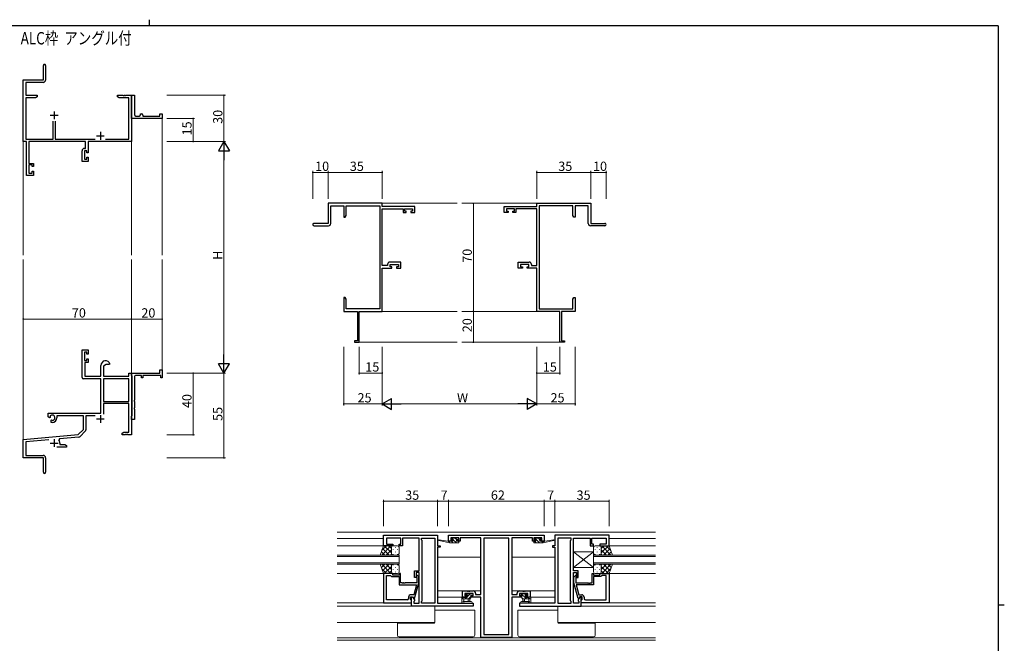
# Model space of a CAD drawing. Extents: x 0 to 1133, y 0 to 806.
# Drawn here: x 470 to 1108, y 402 to 806 of the extents above; entities that cross this region are included whole.
import ezdxf

# ---------------------------------------------------------------- set-up
doc = ezdxf.new("R2010")
doc.units = 0
doc.layers.add('USER1', color=3, linetype='CONTINUOUS')
doc.layers.add('YKK_ZWAK', color=7, linetype='CONTINUOUS')
for name, color, linetype, lineweight in [('YKK_11', 7, 'CONTINUOUS', 30), ('YKK_12', 2, 'CONTINUOUS', 13), ('YKK_13', 4, 'CONTINUOUS', 13), ('YKK_D', 6, 'CONTINUOUS', 13)]:
    doc.layers.add(name, color=color, linetype=linetype, lineweight=lineweight)
doc.styles.get("Standard").update_dxf_attribs({"font": 'ROMANS.SHX', "bigfont": 'EXTFONT.SHX'})

# ---------------------------------------------------------------- blocks, each defined once
blk = doc.blocks.new('A201')
at = {"layer": 'YKK_ZWAK', "color": 8, "linetype": 'Continuous'}
blk.add_line((296.01, 412), (296.01, 410), dxfattribs=at)
at = {"layer": 'YKK_ZWAK', "color": 254, "linetype": 'Continuous'}
for p, q in [((571, 410), (21, 410)), ((571, 410), (571, 35)), ((571, 222.5), (573, 222.5))]:
    blk.add_line(p, q, dxfattribs=at)

msp = doc.modelspace()

# ---------------------------------------------------------------- linework, layer by layer
at = {"layer": 'YKK_11', "color": 0, "linetype": 'ByBlock', "lineweight": -2}
for p, q in [((485.55, 767.04), (485.55, 776.29)), ((487.05, 776.29), (487.05, 766.91)), ((472.55, 727.04), (472.55, 767.04)), ((472.55, 767.04), (485.55, 767.04)), ((485.55, 765.41), (474.18, 765.41)), ((474.18, 765.41), (474.18, 757.04)), ((474.18, 757.04), (481.55, 757.04)), ((480.46, 755.41), (474.18, 755.41)), ((474.18, 755.41), (474.18, 728.67)), ((481.55, 756.04), (480.46, 755.41)), ((481.55, 757.04), (481.55, 756.04)), ((533.55, 756.04), (533.55, 757.04)), ((533.55, 757.04), (537.09, 757.04)), ((534.64, 755.41), (533.55, 756.04)), ((540.92, 755.41), (534.64, 755.41)), ((537.09, 757.04), (537.28, 756.92)), ((537.28, 756.92), (537.83, 756.92)), ((537.83, 756.92), (538.01, 757.04)), ((538.01, 757.04), (538.09, 757.04)), ((538.09, 757.04), (538.28, 756.92)), ((538.28, 756.92), (538.83, 756.92)), ((538.83, 756.92), (539.01, 757.04)), ((539.01, 757.04), (542.55, 757.04)), ((540.92, 728.67), (540.92, 755.41)), ((542.55, 743.54), (542.55, 757.04)), ((542.55, 757.04), (544.55, 757.04)), ((542.55, 757.04), (542.55, 727.04)), ((544.55, 757.04), (544.55, 744.54)), ((491.9, 728.67), (491.9, 740.34)), ((493.2, 740.34), (493.2, 728.67)), ((542.55, 742.04), (542.55, 743.54)), ((562.55, 742.04), (542.55, 742.04)), ((545.55, 743.54), (547.55, 743.54)), ((548.55, 744.54), (548.55, 745.04)), ((548.55, 745.04), (549.05, 745.04)), ((550.05, 744.04), (550.05, 743.54)), ((550.05, 743.54), (561.05, 743.54)), ((561.05, 743.54), (561.05, 745.04)), ((561.05, 745.04), (562.55, 745.04)), ((562.55, 745.04), (562.55, 742.04)), ((474.18, 728.67), (491.9, 728.67)), ((493.2, 728.67), (519.2, 728.67)), ((525.9, 728.67), (540.92, 728.67)), ((474.55, 727.04), (472.55, 727.04)), ((474.55, 705.04), (474.55, 727.04)), ((512.92, 727.04), (476.18, 727.04)), ((476.18, 727.04), (476.18, 712.84)), ((510.65, 714.04), (510.65, 721.14)), ((512.15, 722.64), (512.92, 722.64)), ((513.75, 721.01), (512.28, 721.01)), ((512.28, 721.01), (512.28, 715.54)), ((512.92, 722.64), (512.92, 727.04)), ((513.75, 719.84), (513.75, 721.01)), ((542.55, 727.04), (514.55, 727.04)), ((514.55, 727.04), (514.55, 719.84)), ((512.28, 715.54), (513.75, 715.54)), ((514.55, 719.84), (513.75, 719.84)), ((513.75, 715.54), (513.75, 716.84)), ((513.75, 716.84), (514.55, 716.84)), ((514.55, 716.84), (514.55, 714.04)), ((476.18, 712.84), (479.15, 712.84)), ((478.35, 712.04), (476.18, 712.04)), ((476.18, 712.04), (476.18, 706.54)), ((478.35, 710.94), (478.35, 712.04)), ((479.15, 710.94), (478.35, 710.94)), ((478.35, 706.54), (478.35, 707.94)), ((478.35, 707.94), (479.15, 707.94)), ((479.15, 712.84), (479.15, 710.94)), ((479.15, 707.94), (479.15, 705.04)), ((514.55, 714.04), (510.65, 714.04)), ((479.15, 705.04), (474.55, 705.04)), ((476.18, 706.54), (478.35, 706.54)), ((705.1, 687.03), (670.1, 687.03)), ((670.1, 687.03), (670.1, 674.03)), ((671.73, 674.03), (671.73, 685.4)), ((671.73, 685.4), (680.1, 685.4)), ((680.1, 685.4), (680.1, 678.03)), ((681.73, 679.12), (681.73, 685.4)), ((681.73, 685.4), (703.47, 685.4)), ((703.47, 685.4), (703.47, 618.66)), ((705.1, 685.03), (705.1, 687.03)), ((726.1, 685.03), (705.1, 685.03)), ((705.1, 646.66), (705.1, 683.4)), ((705.1, 683.4), (718.6, 683.4)), ((718.6, 683.4), (718.6, 681.13)), ((719.4, 681.93), (719.4, 683.4)), ((719.4, 683.4), (724.6, 683.4)), ((724.6, 683.4), (724.6, 681.93)), ((726.1, 681.13), (726.1, 685.03)), ((784.1, 681.13), (784.1, 685.03)), ((784.1, 685.03), (805.1, 685.03)), ((790.8, 683.4), (785.6, 683.4)), ((785.6, 683.4), (785.6, 681.93)), ((790.8, 681.93), (790.8, 683.4)), ((805.1, 683.4), (791.6, 683.4)), ((791.6, 683.4), (791.6, 681.13)), ((805.1, 685.03), (805.1, 687.03)), ((805.1, 687.03), (840.1, 687.03)), ((805.1, 646.66), (805.1, 683.4)), ((806.73, 685.4), (806.73, 618.66)), ((828.47, 685.4), (806.73, 685.4)), ((828.47, 679.12), (828.47, 685.4)), ((838.47, 685.4), (830.1, 685.4)), ((830.1, 685.4), (830.1, 678.03)), ((838.47, 674.03), (838.47, 685.4)), ((840.1, 687.03), (840.1, 674.03)), ((680.1, 678.03), (681.1, 678.03)), ((681.1, 678.03), (681.73, 679.12)), ((718.6, 681.13), (720.5, 681.13)), ((720.5, 681.93), (719.4, 681.93)), ((720.5, 681.13), (720.5, 681.93)), ((724.6, 681.93), (723.5, 681.93)), ((723.5, 681.93), (723.5, 681.13)), ((723.5, 681.13), (726.1, 681.13)), ((786.7, 681.13), (784.1, 681.13)), ((785.6, 681.93), (786.7, 681.93)), ((786.7, 681.93), (786.7, 681.13)), ((789.7, 681.13), (789.7, 681.93)), ((789.7, 681.93), (790.8, 681.93)), ((791.6, 681.13), (789.7, 681.13)), ((829.1, 678.03), (828.47, 679.12)), ((830.1, 678.03), (829.1, 678.03)), ((670.1, 674.03), (660.85, 674.03)), ((660.85, 672.53), (670.23, 672.53)), ((849.35, 672.53), (839.97, 672.53)), ((840.1, 674.03), (849.35, 674.03)), ((708.5, 646.66), (705.1, 646.66)), ((705.1, 617.03), (705.1, 645.03)), ((705.1, 645.03), (711.3, 645.03)), ((708.5, 647.43), (708.5, 646.66)), ((717.1, 648.93), (710, 648.93)), ((710.13, 645.83), (710.13, 647.3)), ((710.13, 647.3), (715.6, 647.3)), ((711.3, 645.83), (710.13, 645.83)), ((711.3, 645.03), (711.3, 645.83)), ((715.6, 645.83), (714.3, 645.83)), ((714.3, 645.83), (714.3, 645.03)), ((714.3, 645.03), (717.1, 645.03)), ((715.6, 647.3), (715.6, 645.83)), ((717.1, 645.03), (717.1, 648.93)), ((793.1, 645.03), (793.1, 648.93)), ((793.1, 648.93), (800.2, 648.93)), ((795.9, 645.03), (793.1, 645.03)), ((800.07, 647.3), (794.6, 647.3)), ((794.6, 647.3), (794.6, 645.83)), ((794.6, 645.83), (795.9, 645.83)), ((795.9, 645.83), (795.9, 645.03)), ((798.9, 645.03), (798.9, 645.83)), ((798.9, 645.83), (800.07, 645.83)), ((805.1, 645.03), (798.9, 645.03)), ((800.07, 645.83), (800.07, 647.3)), ((801.7, 647.43), (801.7, 646.66)), ((801.7, 646.66), (805.1, 646.66)), ((805.1, 617.03), (805.1, 645.03)), ((681.1, 626.03), (680.1, 626.03)), ((680.1, 626.03), (680.1, 622.49)), ((681.73, 624.94), (681.1, 626.03)), ((828.47, 624.94), (829.1, 626.03)), ((829.1, 626.03), (830.1, 626.03)), ((830.1, 626.03), (830.1, 622.49)), ((680.1, 622.49), (680.22, 622.31)), ((680.22, 621.76), (680.1, 621.57)), ((680.1, 621.57), (680.1, 621.49)), ((680.1, 621.49), (680.22, 621.31)), ((680.22, 620.76), (680.1, 620.57)), ((680.1, 620.57), (680.1, 617.03)), ((680.22, 622.31), (680.22, 621.76)), ((680.22, 621.31), (680.22, 620.76)), ((681.73, 618.66), (681.73, 624.94)), ((703.47, 618.66), (681.73, 618.66)), ((806.73, 618.66), (828.47, 618.66)), ((828.47, 618.66), (828.47, 624.94)), ((830.1, 622.49), (829.98, 622.31)), ((829.98, 622.31), (829.98, 621.76)), ((829.98, 621.76), (830.1, 621.57)), ((830.1, 621.49), (829.98, 621.31)), ((829.98, 621.31), (829.98, 620.76)), ((829.98, 620.76), (830.1, 620.57)), ((830.1, 621.57), (830.1, 621.49)), ((830.1, 620.57), (830.1, 617.03)), ((680.1, 617.03), (689.1, 617.03)), ((689.1, 617.03), (689.1, 597.93)), ((690.1, 597.03), (690.1, 617.03)), ((690.1, 617.03), (705.1, 617.03)), ((820.1, 617.03), (805.1, 617.03)), ((820.1, 597.03), (820.1, 617.03)), ((830.1, 617.03), (821.1, 617.03)), ((821.1, 617.03), (821.1, 597.93)), ((689.1, 597.93), (687.1, 597.93)), ((687.1, 597.93), (687.1, 597.03)), ((687.1, 597.03), (690.1, 597.03)), ((823.1, 597.03), (820.1, 597.03)), ((821.1, 597.93), (823.1, 597.93)), ((823.1, 597.93), (823.1, 597.03)), ((510.65, 574.24), (510.65, 592.04)), ((510.65, 592.04), (514.55, 592.04)), ((513.75, 590.54), (512.28, 590.54)), ((512.28, 590.54), (512.28, 585.14)), ((513.75, 589.24), (513.75, 590.54)), ((514.55, 589.24), (513.75, 589.24)), ((514.55, 592.04), (514.55, 589.24)), ((512.28, 585.14), (513.75, 585.14)), ((514.55, 583.94), (512.45, 583.94)), ((512.45, 583.94), (512.45, 575.04)), ((513.75, 585.14), (513.75, 586.24)), ((513.75, 586.24), (514.55, 586.24)), ((514.55, 586.24), (514.55, 583.94)), ((522.85, 575.04), (522.85, 582.04)), ((526.15, 582.54), (524.48, 581.57)), ((524.48, 581.57), (524.48, 575.04)), ((528.43, 582.54), (526.15, 582.54)), ((528.72, 582.93), (528.43, 582.54)), ((512.45, 575.04), (522.85, 575.04)), ((524.48, 575.04), (540.92, 575.04)), ((540.92, 575.04), (540.92, 577.04)), ((540.92, 577.04), (542.55, 577.04)), ((542.55, 575.74), (542.55, 577.04)), ((542.55, 577.04), (561.05, 577.04)), ((542.55, 577.04), (542.55, 537.04)), ((542.75, 575.54), (542.55, 575.74)), ((543.05, 575.24), (542.75, 575.54)), ((543.05, 549.34), (543.05, 575.24)), ((544.55, 574.54), (544.55, 559.49)), ((549.05, 575.54), (545.55, 575.54)), ((549.05, 574.04), (549.05, 575.54)), ((550.05, 574.04), (549.05, 574.04)), ((561.55, 575.54), (550.05, 575.54)), ((550.05, 575.54), (550.05, 574.04)), ((561.05, 577.04), (561.05, 579.04)), ((561.05, 579.04), (562.55, 579.04)), ((561.55, 574.04), (561.55, 575.54)), ((562.55, 574.04), (561.55, 574.04)), ((562.55, 579.04), (562.55, 574.04)), ((522.85, 573.24), (511.65, 573.24)), ((522.85, 551.04), (522.85, 573.24)), ((540.92, 573.41), (524.48, 573.41)), ((524.48, 573.41), (524.48, 558.54)), ((540.92, 573.41), (524.48, 573.41)), ((540.92, 558.54), (540.92, 573.41)), ((524.48, 558.54), (540.92, 558.54)), ((540.92, 557.34), (524.48, 557.34)), ((524.48, 557.34), (524.48, 550.46)), ((540.92, 538.67), (540.92, 557.34)), ((544.55, 559.49), (544.43, 559.31)), ((544.43, 559.31), (544.43, 558.76)), ((544.43, 558.76), (544.55, 558.58)), ((544.55, 558.58), (544.55, 554.49)), ((488.75, 548.67), (488.75, 551.04)), ((488.75, 551.04), (522.85, 551.04)), ((489.65, 548.15), (488.75, 548.67)), ((489.99, 549.32), (490.03, 548.86)), ((490.03, 548.86), (490, 548.35)), ((511.55, 549.41), (494.25, 549.41)), ((494.25, 549.41), (494.25, 548.04)), ((511.55, 540.54), (511.55, 549.41)), ((519.09, 549.41), (513.18, 549.41)), ((513.18, 549.41), (513.18, 540.28)), ((542.55, 548.84), (542.75, 549.04)), ((542.55, 547.04), (542.55, 548.84)), ((542.75, 549.04), (543.05, 549.34)), ((544.55, 554.49), (544.43, 554.31)), ((544.43, 554.31), (544.43, 553.76)), ((544.43, 553.76), (544.55, 553.58)), ((544.55, 553.58), (544.55, 547.04)), ((490, 548.35), (489.65, 548.15)), ((490.55, 546.59), (490.9, 546.79)), ((490.55, 545.04), (490.55, 546.59)), ((491.25, 545.04), (490.55, 545.04)), ((490.9, 546.79), (491.35, 546.56)), ((491.35, 546.56), (491.73, 546.3)), ((544.55, 547.04), (542.55, 547.04)), ((472.55, 534.04), (508.17, 537.15)), ((508.17, 537.15), (511.55, 540.54)), ((512.89, 539.57), (509.16, 535.84)), ((536.55, 538.04), (537.64, 538.67)), ((536.55, 537.04), (536.55, 538.04)), ((538.59, 537.04), (536.55, 537.04)), ((537.64, 538.67), (540.92, 538.67)), ((538.78, 537.16), (538.59, 537.04)), ((539.33, 537.16), (538.78, 537.16)), ((539.51, 537.04), (539.33, 537.16)), ((539.59, 537.04), (539.51, 537.04)), ((539.78, 537.16), (539.59, 537.04)), ((540.33, 537.16), (539.78, 537.16)), ((540.51, 537.04), (540.33, 537.16)), ((542.55, 537.04), (540.51, 537.04)), ((472.55, 522.04), (472.55, 534.04)), ((489.18, 533.85), (474.18, 532.54)), ((474.18, 532.54), (474.18, 523.67)), ((496.07, 534.46), (495.69, 533.69)), ((508.54, 535.55), (496.07, 534.46)), ((496.25, 531.74), (496.25, 530.67)), ((496.25, 530.67), (499.46, 530.67)), ((499.46, 530.67), (500.55, 530.04)), ((500.55, 530.04), (500.55, 529.04)), ((474.18, 523.67), (485.45, 523.67)), ((500.55, 529.04), (494.2, 529.04)), ((485.55, 522.04), (472.55, 522.04)), ((485.55, 517.49), (485.55, 522.04)), ((485.67, 517.31), (485.55, 517.49)), ((485.55, 516.58), (485.67, 516.76)), ((485.67, 516.76), (485.67, 517.31)), ((487.05, 522.07), (487.05, 512.79)), ((485.55, 512.79), (485.55, 516.58))]:
    msp.add_line(p, q, dxfattribs=at)
at = {"layer": 'YKK_11', "color": 2}
for p, q in [((492.55, 746.54), (492.55, 741.54)), ((490.05, 744.04), (495.05, 744.04)), ((520.05, 730.74), (525.05, 730.74)), ((522.55, 733.24), (522.55, 728.24)), ((522.55, 549.84), (522.55, 544.84)), ((520.05, 547.34), (525.05, 547.34)), ((490.05, 531.74), (495.05, 531.74)), ((492.55, 534.24), (492.55, 529.24))]:
    msp.add_line(p, q, dxfattribs=at)
at = {"layer": 'YKK_11', "color": 0, "linetype": 'ByBlock', "lineweight": -2, "ltscale": 0.5}
for p, q in [((705.96, 465.17), (705.96, 471.97)), ((705.96, 471.97), (740.96, 471.97)), ((740.96, 471.97), (740.96, 465.17)), ((747.96, 471.97), (809.96, 471.97)), ((747.96, 468.07), (747.96, 471.97)), ((809.96, 471.97), (809.96, 468.07)), ((851.96, 471.97), (816.96, 471.97)), ((816.96, 471.97), (816.96, 465.17)), ((851.96, 465.17), (851.96, 471.97)), ((717.16, 470.04), (707.89, 470.04)), ((707.89, 470.04), (707.89, 466.17)), ((707.89, 466.17), (711.96, 466.17)), ((711.96, 466.17), (711.96, 465.17)), ((715.96, 465.17), (715.96, 466.17)), ((715.96, 466.17), (717.16, 466.17)), ((717.16, 466.17), (717.16, 470.04)), ((723.01, 470.04), (718.16, 470.04)), ((718.16, 470.04), (718.16, 465.17)), ((723.19, 470.16), (723.01, 470.04)), ((723.74, 470.16), (723.19, 470.16)), ((723.92, 470.04), (723.74, 470.16)), ((724.01, 470.04), (723.92, 470.04)), ((724.19, 470.16), (724.01, 470.04)), ((724.74, 470.16), (724.19, 470.16)), ((724.92, 470.04), (724.74, 470.16)), ((728.96, 470.04), (724.92, 470.04)), ((728.96, 448.87), (728.96, 470.04)), ((730.46, 468.97), (730.46, 470.04)), ((730.46, 470.04), (739.03, 470.04)), ((730.89, 468.54), (730.46, 468.97)), ((730.89, 429.4), (730.89, 468.54)), ((739.03, 470.04), (739.03, 427.9)), ((739.03, 470.04), (739.03, 427.9)), ((750.56, 468.07), (747.96, 468.07)), ((754.66, 470.34), (749.46, 470.34)), ((749.46, 470.34), (749.46, 468.87)), ((749.46, 468.87), (750.56, 468.87)), ((750.56, 468.87), (750.56, 468.07)), ((753.56, 468.07), (753.56, 468.87)), ((753.56, 468.87), (754.66, 468.87)), ((755.46, 468.07), (753.56, 468.07)), ((754.66, 468.87), (754.66, 470.34)), ((768.96, 470.34), (755.46, 470.34)), ((755.46, 470.34), (755.46, 468.07)), ((768.96, 433.6), (768.96, 470.34)), ((770.89, 470.04), (770.89, 407.6)), ((787.03, 470.04), (770.89, 470.04)), ((770.89, 470.04), (770.89, 407.6)), ((787.03, 407.6), (787.03, 470.04)), ((802.46, 470.34), (788.96, 470.34)), ((788.96, 470.34), (788.96, 433.6)), ((802.46, 468.07), (802.46, 470.34)), ((804.36, 468.07), (802.46, 468.07)), ((808.46, 470.34), (803.26, 470.34)), ((803.26, 470.34), (803.26, 468.87)), ((803.26, 468.87), (804.36, 468.87)), ((804.36, 468.87), (804.36, 468.07)), ((807.36, 468.07), (807.36, 468.87)), ((807.36, 468.87), (808.46, 468.87)), ((809.96, 468.07), (807.36, 468.07)), ((808.46, 468.87), (808.46, 470.34)), ((818.89, 470.04), (818.89, 427.9)), ((827.46, 470.04), (818.89, 470.04)), ((818.89, 470.04), (818.89, 427.9)), ((827.03, 468.54), (827.46, 468.97)), ((827.03, 429.4), (827.03, 468.54)), ((827.46, 468.97), (827.46, 470.04)), ((828.96, 448.87), (828.96, 470.04)), ((828.96, 470.04), (833.01, 470.04)), ((833.01, 470.04), (833.19, 470.16)), ((833.19, 470.16), (833.74, 470.16)), ((833.74, 470.16), (833.92, 470.04)), ((833.92, 470.04), (834.01, 470.04)), ((834.01, 470.04), (834.19, 470.16)), ((834.19, 470.16), (834.74, 470.16)), ((834.74, 470.16), (834.92, 470.04)), ((834.92, 470.04), (839.76, 470.04)), ((839.76, 470.04), (839.76, 465.17)), ((840.76, 466.17), (840.76, 470.04)), ((840.76, 470.04), (850.03, 470.04)), ((841.96, 466.17), (840.76, 466.17)), ((841.96, 465.17), (841.96, 466.17)), ((850.03, 466.17), (845.96, 466.17)), ((845.96, 466.17), (845.96, 465.17)), ((850.03, 470.04), (850.03, 466.17)), ((711.96, 465.17), (705.96, 465.17)), ((718.16, 465.17), (715.96, 465.17)), ((740.96, 465.17), (742.66, 465.17)), ((742.66, 464.17), (740.96, 464.17)), ((740.96, 464.17), (740.96, 427.9)), ((742.66, 465.17), (742.66, 464.17)), ((816.96, 465.17), (815.26, 465.17)), ((815.26, 465.17), (815.26, 464.17)), ((815.26, 464.17), (816.96, 464.17)), ((816.96, 464.17), (816.96, 427.9)), ((839.76, 465.17), (841.96, 465.17)), ((845.96, 465.17), (851.96, 465.17)), ((705.96, 447.17), (705.96, 428.17)), ((711.96, 447.17), (705.96, 447.17)), ((711.96, 446.17), (711.96, 447.17)), ((716.96, 447.17), (715.96, 447.17)), ((715.96, 447.17), (715.96, 446.17)), ((716.96, 441.07), (716.96, 447.17)), ((725.96, 444.67), (725.96, 448.87)), ((725.96, 448.87), (728.96, 448.87)), ((728.96, 447.87), (726.96, 447.87)), ((726.96, 447.87), (726.96, 444.67)), ((728.96, 427.9), (728.96, 447.87)), ((831.96, 448.87), (828.96, 448.87)), ((828.96, 427.9), (828.96, 447.87)), ((828.96, 447.87), (830.96, 447.87)), ((830.96, 447.87), (830.96, 444.67)), ((831.96, 444.67), (831.96, 448.87)), ((840.96, 441.07), (840.96, 447.17)), ((840.96, 447.17), (841.96, 447.17)), ((841.96, 447.17), (841.96, 446.17)), ((845.96, 446.17), (845.96, 447.17)), ((845.96, 447.17), (851.96, 447.17)), ((851.96, 447.17), (851.96, 428.17)), ((707.89, 430.1), (707.89, 445.87)), ((707.89, 445.87), (710.46, 445.87)), ((707.89, 430.1), (707.89, 445.87)), ((710.46, 445.87), (710.66, 445.67)), ((710.66, 445.67), (711.16, 445.17)), ((711.16, 445.17), (715.96, 445.17)), ((715.96, 446.17), (711.96, 446.17)), ((715.96, 445.17), (715.96, 439.77)), ((718.01, 441.07), (716.96, 441.07)), ((718.19, 440.95), (718.01, 441.07)), ((718.74, 440.95), (718.19, 440.95)), ((718.92, 441.07), (718.74, 440.95)), ((719.01, 441.07), (718.92, 441.07)), ((719.19, 440.95), (719.01, 441.07)), ((719.74, 440.95), (719.19, 440.95)), ((719.92, 441.07), (719.74, 440.95)), ((727.56, 441.07), (719.92, 441.07)), ((726.96, 444.67), (725.96, 444.67)), ((726.06, 430.97), (728.76, 441.07)), ((727.14, 444.94), (727.56, 444.52)), ((727.56, 444.52), (727.56, 441.07)), ((728.76, 445.02), (727.99, 445.79)), ((728.76, 441.07), (728.76, 445.02)), ((829.16, 445.02), (829.94, 445.79)), ((829.16, 441.07), (829.16, 445.02)), ((831.87, 430.97), (829.16, 441.07)), ((830.79, 444.94), (830.36, 444.52)), ((830.36, 444.52), (830.36, 441.07)), ((830.36, 441.07), (838.01, 441.07)), ((830.96, 444.67), (831.96, 444.67)), ((838.01, 441.07), (838.19, 440.95)), ((838.19, 440.95), (838.74, 440.95)), ((838.74, 440.95), (838.92, 441.07)), ((838.92, 441.07), (839.01, 441.07)), ((839.01, 441.07), (839.19, 440.95)), ((839.19, 440.95), (839.74, 440.95)), ((839.74, 440.95), (839.92, 441.07)), ((839.92, 441.07), (840.96, 441.07)), ((841.96, 446.17), (845.96, 446.17)), ((846.76, 445.17), (841.96, 445.17)), ((841.96, 445.17), (841.96, 439.77)), ((847.26, 445.67), (846.76, 445.17)), ((847.46, 445.87), (847.26, 445.67)), ((850.03, 445.87), (847.46, 445.87)), ((850.03, 430.1), (850.03, 445.87)), ((850.03, 430.1), (850.03, 445.87)), ((715.96, 439.77), (727.17, 439.77)), ((727.17, 439.77), (725.48, 433.47)), ((756.96, 431.97), (756.96, 435.87)), ((756.96, 435.87), (760.01, 435.87)), ((763.93, 434.24), (758.46, 434.24)), ((758.46, 434.24), (758.46, 432.77)), ((760.01, 435.87), (760.19, 435.75)), ((760.19, 435.75), (760.74, 435.75)), ((760.74, 435.75), (760.92, 435.87)), ((760.92, 435.87), (761.01, 435.87)), ((761.01, 435.87), (761.19, 435.75)), ((761.19, 435.75), (761.74, 435.75)), ((761.74, 435.75), (761.92, 435.87)), ((761.92, 435.87), (764.06, 435.87)), ((763.93, 432.77), (763.93, 434.24)), ((765.56, 434.37), (765.56, 433.6)), ((792.36, 433.6), (792.36, 434.37)), ((793.86, 435.87), (796.01, 435.87)), ((799.46, 434.24), (793.99, 434.24)), ((793.99, 434.24), (793.99, 432.77)), ((796.01, 435.87), (796.19, 435.75)), ((796.19, 435.75), (796.74, 435.75)), ((796.74, 435.75), (796.92, 435.87)), ((796.92, 435.87), (797.01, 435.87)), ((797.01, 435.87), (797.19, 435.75)), ((797.19, 435.75), (797.74, 435.75)), ((797.74, 435.75), (797.92, 435.87)), ((797.92, 435.87), (800.96, 435.87)), ((799.46, 432.77), (799.46, 434.24)), ((800.96, 435.87), (800.96, 431.97)), ((841.96, 439.77), (830.76, 439.77)), ((830.76, 439.77), (832.44, 433.47)), ((705.96, 428.17), (723.96, 428.17)), ((721.16, 430.1), (707.89, 430.1)), ((722.16, 431.97), (722.16, 431.1)), ((723.46, 430.37), (723.46, 432.17)), ((723.46, 432.17), (724.76, 432.17)), ((723.66, 430.17), (723.46, 430.37)), ((725.48, 433.47), (723.66, 433.47)), ((723.96, 429.87), (723.66, 430.17)), ((723.96, 425.97), (723.96, 432.17)), ((723.96, 432.17), (724.76, 432.17)), ((723.96, 428.17), (723.96, 429.87)), ((724.76, 432.17), (725.89, 430.21)), ((724.76, 432.17), (725.46, 430.97)), ((725.46, 430.97), (726.06, 430.97)), ((725.89, 429.4), (725.46, 428.97)), ((725.46, 428.97), (725.46, 427.9)), ((725.46, 427.9), (728.96, 427.9)), ((725.89, 430.21), (725.89, 429.4)), ((730.46, 428.97), (730.89, 429.4)), ((730.46, 427.9), (730.46, 428.97)), ((739.03, 427.9), (730.46, 427.9)), ((740.96, 427.9), (763.96, 427.9)), ((759.76, 431.97), (756.96, 431.97)), ((758.46, 432.77), (759.76, 432.77)), ((759.76, 432.77), (759.76, 431.97)), ((762.76, 431.97), (762.76, 432.77)), ((762.76, 432.77), (763.93, 432.77)), ((768.96, 431.97), (762.76, 431.97)), ((763.96, 427.9), (763.96, 425.97)), ((765.56, 433.6), (768.96, 433.6)), ((768.96, 405.67), (768.96, 431.97)), ((788.96, 433.6), (792.36, 433.6)), ((795.16, 431.97), (788.96, 431.97)), ((788.96, 431.97), (788.96, 405.67)), ((816.96, 427.9), (793.96, 427.9)), ((793.96, 427.9), (793.96, 425.97)), ((793.99, 432.77), (795.16, 432.77)), ((795.16, 432.77), (795.16, 431.97)), ((798.16, 431.97), (798.16, 432.77)), ((798.16, 432.77), (799.46, 432.77)), ((800.96, 431.97), (798.16, 431.97)), ((818.89, 427.9), (827.46, 427.9)), ((827.46, 428.97), (827.03, 429.4)), ((827.46, 427.9), (827.46, 428.97)), ((832.46, 427.9), (828.96, 427.9)), ((832.47, 430.97), (831.87, 430.97)), ((833.16, 432.17), (832.03, 430.21)), ((832.03, 430.21), (832.03, 429.4)), ((832.03, 429.4), (832.46, 428.97)), ((832.44, 433.47), (834.26, 433.47)), ((832.46, 428.97), (832.46, 427.9)), ((833.16, 432.17), (832.47, 430.97)), ((834.46, 432.17), (833.16, 432.17)), ((833.96, 432.17), (833.16, 432.17)), ((833.96, 425.97), (833.96, 432.17)), ((833.96, 429.87), (834.26, 430.17)), ((833.96, 428.17), (833.96, 429.87)), ((851.96, 428.17), (833.96, 428.17)), ((834.26, 430.17), (834.46, 430.37)), ((834.46, 430.37), (834.46, 432.17)), ((835.76, 431.97), (835.76, 431.1)), ((836.76, 430.1), (850.03, 430.1)), ((763.96, 425.97), (723.96, 425.97)), ((793.96, 425.97), (833.96, 425.97)), ((788.96, 405.67), (768.96, 405.67)), ((770.89, 407.6), (787.03, 407.6))]:
    msp.add_line(p, q, dxfattribs=at)
at = {"layer": 'YKK_11', "color": 0, "linetype": 'ByBlock', "lineweight": -2}
for centre, radius, start, end in [((486.3, 776.29), 0.75, 359.99999, 180.00001), ((485.55, 766.91), 1.5, 270.00001, 359.99999), ((545.55, 744.54), 1, 180.0001, 270.00008), ((547.55, 744.54), 1, 270.0001, 0.00008), ((549.05, 744.04), 1, 0.0001, 90.00008), ((512.15, 721.14), 1.5, 90.00001, 179.99999), ((660.85, 673.28), 0.75, 89.99999, 270.00001), ((670.23, 674.03), 1.5, 270.00001, 359.99999), ((839.97, 674.03), 1.5, 180.00001, 269.99999), ((849.35, 673.28), 0.75, 269.99999, 90.00001), ((710, 647.43), 1.5, 90.00001, 179.99999), ((800.2, 647.43), 1.5, 0.00001, 89.99999), ((525.85, 582.04), 3, 17.23529, 180), ((511.65, 574.24), 1, 180.00001, 269.99999), ((545.55, 574.54), 1, 89.99998, 180.00002), ((491.25, 548.04), 1.8, 285.36688, 134.63312), ((491.25, 548.04), 3, 270.00001, 359.99999), ((508.45, 536.54), 1, 275, 315.00002), ((512.18, 540.28), 1, 315, 359.99999), ((492.55, 531.74), 3.7, 0, 31.96331), ((485.45, 522.07), 1.6, 0.00001, 89.99999), ((486.3, 512.79), 0.75, 179.99999, 0.00001)]:
    msp.add_arc(centre, radius, start, end, dxfattribs=at)
at = {"layer": 'YKK_11', "color": 0, "linetype": 'ByBlock', "lineweight": -2, "ltscale": 0.5}
for centre, radius, start, end in [((727.56, 445.37), 0.6, 44.99999, 225.00001), ((830.36, 445.37), 0.6, 314.99999, 135.00001), ((764.06, 434.37), 1.5, 0.00001, 89.99999), ((793.86, 434.37), 1.5, 90.00001, 179.99999), ((721.16, 431.1), 1, 270.00001, 359.99999), ((723.66, 431.97), 1.5, 90.00001, 179.99999), ((834.26, 431.97), 1.5, 0.00001, 89.99999), ((836.76, 431.1), 1, 180.00001, 269.99999)]:
    msp.add_arc(centre, radius, start, end, dxfattribs=at)
at = {"layer": 'YKK_12'}
for p, q in [((562.55, 742.34), (562.55, 653.54)), ((472.55, 727.04), (472.55, 653.54)), ((542.55, 727.04), (542.55, 653.54)), ((705.1, 687.03), (753.6, 687.03)), ((756.6, 687.03), (805.1, 687.03)), ((472.55, 650.54), (472.55, 534.04)), ((542.55, 650.54), (542.55, 577.04)), ((562.55, 650.54), (562.55, 577.04)), ((705.1, 617.03), (753.6, 617.03)), ((756.6, 617.03), (805.1, 617.03)), ((690.1, 597.03), (753.6, 597.03)), ((756.6, 597.03), (820.1, 597.03)), ((675.96, 473.97), (881.96, 473.97)), ((705.96, 469.77), (675.96, 469.77)), ((851.96, 469.77), (881.96, 469.77)), ((861.96, 469.77), (851.96, 469.77)), ((675.96, 465.17), (706.46, 465.17)), ((881.96, 465.17), (851.46, 465.17)), ((851.46, 465.17), (861.96, 465.17)), ((768.96, 457.77), (740.96, 457.77)), ((788.96, 457.77), (816.96, 457.77)), ((706.26, 447.17), (675.96, 447.17)), ((851.66, 447.17), (881.96, 447.17)), ((861.96, 447.17), (851.66, 447.17)), ((740.96, 435.87), (768.96, 435.87)), ((816.96, 435.87), (788.96, 435.87)), ((723.66, 428.17), (675.96, 428.17)), ((757.26, 431.97), (740.96, 431.97)), ((800.66, 431.97), (816.96, 431.97)), ((834.26, 428.17), (881.96, 428.17)), ((861.96, 428.17), (834.26, 428.17)), ((724.48, 425.97), (675.96, 425.97)), ((739.03, 425.97), (739.03, 415.37)), ((818.89, 425.97), (818.89, 415.37)), ((818.89, 425.97), (818.89, 415.37)), ((833.45, 425.97), (881.96, 425.97)), ((861.96, 425.97), (833.53, 425.97)), ((739.03, 415.37), (675.96, 415.37)), ((818.89, 415.37), (881.96, 415.37)), ((861.96, 415.37), (818.89, 415.37)), ((881.96, 405.6), (675.96, 405.6)), ((675.96, 403.97), (881.96, 403.97))]:
    msp.add_line(p, q, dxfattribs=at)
at = {"layer": 'YKK_12', "ltscale": 1.5}
for p, q in [((715.96, 459.17), (675.96, 459.17)), ((675.96, 458.17), (715.96, 458.17)), ((715.96, 454.17), (675.96, 454.17)), ((675.96, 453.17), (715.96, 453.17)), ((715.96, 453.17), (715.96, 459.17)), ((841.96, 453.17), (841.96, 459.17)), ((841.96, 459.17), (881.96, 459.17)), ((881.96, 458.17), (841.96, 458.17)), ((841.96, 454.17), (881.96, 454.17)), ((881.96, 453.17), (841.96, 453.17))]:
    msp.add_line(p, q, dxfattribs=at)
at = {"layer": 'YKK_13'}
for p, q in [((748.67, 467.07), (741.91, 468.47)), ((747.55, 468.24), (742.01, 469.06)), ((748.67, 468.07), (748.58, 468.08)), ((750.86, 468.07), (748.67, 468.07)), ((748.67, 467.07), (748.67, 468.07)), ((754.36, 467.07), (748.67, 467.07)), ((750.35, 470.18), (749.85, 469.68)), ((750.86, 467.07), (749.86, 468.07)), ((750.06, 469.17), (750.4, 469.17)), ((750.77, 469.4), (750.17, 470)), ((751.16, 470.27), (750.56, 470.27)), ((750.86, 468.71), (750.86, 468.07)), ((753.1, 467.07), (751.1, 469.07)), ((753.36, 470.07), (751.36, 470.07)), ((753.26, 469.15), (752.35, 470.07)), ((753.26, 468.07), (753.26, 469.17)), ((753.26, 469.17), (754.06, 469.17)), ((754.36, 468.07), (753.26, 468.07)), ((754.06, 470.27), (753.56, 470.27)), ((754.66, 467.75), (754.35, 468.07)), ((754.36, 469.47), (754.36, 469.97)), ((754.66, 467.37), (754.66, 467.77)), ((803.26, 467.37), (803.26, 467.77)), ((803.56, 469.47), (803.56, 469.97)), ((803.56, 468.07), (804.66, 468.07)), ((803.56, 467.07), (809.26, 467.07)), ((804.74, 467.07), (803.74, 468.07)), ((806.98, 467.07), (803.79, 470.26)), ((803.86, 470.27), (804.36, 470.27)), ((804.66, 469.17), (803.86, 469.17)), ((804.56, 470.07), (806.56, 470.07)), ((804.66, 468.07), (804.66, 469.17)), ((806.92, 469.37), (806.23, 470.07)), ((806.76, 470.27), (807.36, 470.27)), ((807.06, 468.71), (807.06, 468.07)), ((807.06, 468.07), (809.26, 468.07)), ((807.86, 469.17), (807.53, 469.17)), ((807.58, 470.18), (808.08, 469.68)), ((809.23, 467.07), (808.23, 468.07)), ((809.26, 467.07), (816.02, 468.47)), ((809.26, 468.07), (809.35, 468.08)), ((809.26, 467.07), (809.26, 468.07)), ((810.38, 468.24), (815.92, 469.06)), ((841.96, 451.17), (828.96, 461.17)), ((841.96, 461.17), (828.96, 451.17)), ((828.96, 461.17), (828.96, 451.17)), ((841.96, 461.17), (828.96, 461.17)), ((841.96, 461.17), (841.96, 451.17)), ((828.96, 451.17), (841.96, 451.17)), ((760.01, 434.24), (759.03, 433.25)), ((759.55, 434.15), (759.05, 433.65)), ((760.36, 434.24), (759.76, 434.24)), ((762.05, 434.04), (760.06, 432.05)), ((762.66, 434.04), (760.56, 434.04)), ((763.36, 434.24), (762.86, 434.24)), ((763.66, 433.44), (763.66, 433.94)), ((794.26, 433.44), (794.26, 433.94)), ((794.56, 434.24), (795.06, 434.24)), ((798.41, 430.74), (794.91, 434.24)), ((795.26, 434.04), (797.36, 434.04)), ((798.25, 433.15), (797.36, 434.04)), ((797.56, 434.24), (798.16, 434.24)), ((798.38, 434.15), (798.88, 433.65)), ((757.67, 431.9), (756.66, 430.89)), ((756.66, 431.64), (756.66, 428.67)), ((756.66, 430.74), (761.96, 430.74)), ((757.28, 427.93), (756.85, 428.29)), ((757.56, 431.94), (756.96, 431.94)), ((757.47, 427.87), (762.65, 427.87)), ((760.06, 431.74), (757.76, 431.74)), ((757.86, 429.56), (757.86, 430.74)), ((758.4, 429.07), (762.65, 429.07)), ((759.75, 431.74), (758.75, 430.74)), ((759.26, 433.14), (759.6, 433.14)), ((760.06, 432.68), (760.06, 431.74)), ((760.66, 430.74), (760.77, 429.59)), ((762.46, 432.2), (761, 430.74)), ((761.86, 430.74), (761.76, 429.59)), ((762.46, 431.24), (762.46, 433.14)), ((762.46, 433.14), (763.36, 433.14)), ((763.66, 433.4), (763.4, 433.14)), ((795.46, 433.14), (794.56, 433.14)), ((799.53, 429.07), (795.28, 429.07)), ((800.46, 427.87), (795.28, 427.87)), ((795.46, 431.24), (795.46, 433.14)), ((796.17, 430.74), (795.46, 431.44)), ((801.26, 430.74), (795.96, 430.74)), ((796.06, 430.74), (796.17, 429.59)), ((797.26, 430.74), (797.16, 429.59)), ((797.86, 432.68), (797.86, 431.74)), ((797.86, 431.74), (800.16, 431.74)), ((798.66, 433.14), (798.33, 433.14)), ((800.66, 430.74), (799.66, 431.74)), ((800.06, 429.56), (800.06, 430.74)), ((800.36, 431.94), (800.96, 431.94)), ((800.65, 427.93), (801.08, 428.29)), ((801.26, 431.64), (801.26, 428.67))]:
    msp.add_line(p, q, dxfattribs=at)
at = {"layer": 'YKK_13', "ltscale": 1.5}
for p, q in [((703.82, 459.17), (705.96, 465.17)), ((706.69, 459.17), (704.58, 461.28)), ((710.7, 465.17), (704.7, 459.17)), ((707.87, 465.17), (704.91, 462.21)), ((709.52, 459.17), (705.32, 463.36)), ((705.96, 465.17), (711.96, 465.17)), ((710.96, 460.55), (706.34, 465.17)), ((710.96, 462.61), (707.52, 459.17)), ((710.96, 463.37), (709.17, 465.17)), ((711.02, 459.83), (710.35, 459.17)), ((710.96, 464.17), (710.96, 460.57)), ((710.96, 463.77), (710.96, 460.17)), ((714.96, 465.17), (711.96, 465.17)), ((712.19, 462.83), (712.19, 462.63)), ((712.19, 459.8), (712.19, 459.6)), ((713.6, 464.25), (713.6, 464.05)), ((713.6, 461.22), (713.6, 461.02)), ((715.02, 462.83), (715.02, 462.63)), ((715.02, 459.8), (715.02, 459.6)), ((715.96, 460.17), (715.96, 464.17)), ((841.96, 460.17), (841.96, 464.17)), ((842.91, 462.83), (842.91, 462.63)), ((842.91, 459.8), (842.91, 459.6)), ((842.96, 465.17), (845.96, 465.17)), ((844.33, 464.25), (844.33, 464.05)), ((844.33, 461.22), (844.33, 461.02)), ((845.74, 462.83), (845.74, 462.63)), ((845.74, 459.8), (845.74, 459.6)), ((851.96, 465.17), (845.96, 465.17)), ((846.91, 459.83), (847.58, 459.17)), ((846.96, 460.55), (851.58, 465.17)), ((846.96, 463.37), (848.76, 465.17)), ((846.96, 464.17), (846.96, 460.57)), ((846.96, 463.77), (846.96, 460.17)), ((846.96, 462.61), (850.4, 459.17)), ((847.23, 465.17), (853.23, 459.17)), ((848.41, 459.17), (852.61, 463.36)), ((850.06, 465.17), (853.02, 462.21)), ((851.24, 459.17), (853.35, 461.28)), ((854.11, 459.17), (851.96, 465.17)), ((711.96, 459.17), (703.82, 459.17)), ((703.82, 453.17), (705.96, 447.17)), ((703.82, 453.17), (711.96, 453.17)), ((706.69, 453.17), (704.58, 451.05)), ((710.7, 447.17), (704.7, 453.17)), ((709.52, 453.17), (705.32, 448.97)), ((710.96, 449.73), (707.52, 453.17)), ((711.02, 452.5), (710.35, 453.17)), ((711.96, 459.17), (714.96, 459.17)), ((711.96, 453.17), (714.96, 453.17)), ((845.96, 459.17), (842.96, 459.17)), ((845.96, 453.17), (842.96, 453.17)), ((845.96, 459.17), (854.11, 459.17)), ((854.11, 453.17), (845.96, 453.17)), ((846.91, 452.5), (847.58, 453.17)), ((846.96, 449.73), (850.4, 453.17)), ((847.23, 447.17), (853.23, 453.17)), ((848.41, 453.17), (852.61, 448.97)), ((851.24, 453.17), (853.35, 451.05)), ((854.11, 453.17), (851.96, 447.17)), ((707.87, 447.17), (704.91, 450.13)), ((705.96, 447.17), (711.96, 447.17)), ((710.96, 451.79), (706.34, 447.17)), ((710.96, 448.96), (709.17, 447.17)), ((710.96, 448.57), (710.96, 452.17)), ((710.96, 448.17), (710.96, 451.77)), ((714.96, 447.17), (711.96, 447.17)), ((712.19, 452.53), (712.19, 452.73)), ((712.19, 449.5), (712.19, 449.7)), ((713.6, 451.12), (713.6, 451.32)), ((713.6, 448.09), (713.6, 448.29)), ((715.02, 452.53), (715.02, 452.73)), ((715.02, 449.5), (715.02, 449.7)), ((715.96, 452.17), (715.96, 448.17)), ((841.96, 452.17), (841.96, 448.17)), ((842.91, 452.53), (842.91, 452.73)), ((842.91, 449.5), (842.91, 449.7)), ((842.96, 447.17), (845.96, 447.17)), ((844.33, 451.12), (844.33, 451.32)), ((844.33, 448.09), (844.33, 448.29)), ((845.74, 452.53), (845.74, 452.73)), ((845.74, 449.5), (845.74, 449.7)), ((851.96, 447.17), (845.96, 447.17)), ((846.96, 448.57), (846.96, 452.17)), ((846.96, 451.79), (851.58, 447.17)), ((846.96, 448.17), (846.96, 451.77)), ((846.96, 448.96), (848.76, 447.17)), ((850.06, 447.17), (853.02, 450.13)), ((763.96, 423.37), (739.03, 423.37)), ((764.96, 423.37), (763.96, 423.37)), ((764.96, 407.17), (764.96, 423.37)), ((792.96, 423.37), (818.89, 423.37)), ((792.96, 407.17), (792.96, 423.37)), ((714.96, 415.07), (714.96, 415.37)), ((714.96, 415.07), (714.96, 407.17)), ((715.96, 415.07), (714.96, 415.07)), ((738.96, 415.07), (715.96, 415.07)), ((738.96, 415.37), (738.96, 415.07)), ((818.96, 415.37), (818.96, 415.07)), ((818.96, 415.07), (841.96, 415.07)), ((841.96, 415.07), (842.96, 415.07)), ((842.96, 415.07), (842.96, 415.37)), ((842.96, 415.07), (842.96, 407.17)), ((715.96, 406.17), (763.96, 406.17)), ((841.96, 406.17), (793.96, 406.17))]:
    msp.add_line(p, q, dxfattribs=at)
at = {"layer": 'YKK_13'}
for centre, radius, start, end in [((741.97, 468.77), 0.3, 81.55064, 258.25019), ((747.51, 467.94), 0.3, 21.55064, 81.55064), ((748.07, 468.16), 0.3, 201.55064, 320.80246), ((748.53, 467.78), 0.3, 80.80246, 140.80246), ((750.06, 469.47), 0.3, 135, 270), ((750.56, 469.97), 0.3, 90, 135), ((750.4, 469.47), 0.3, 270, 326.94427), ((750.86, 469.17), 0.25, 303.05573, 146.94427), ((751.16, 468.71), 0.3, 123.05573, 180), ((751.16, 470.07), 0.2, 0, 90), ((753.56, 470.07), 0.2, 90, 180), ((754.06, 469.97), 0.3, 0, 90), ((754.06, 469.47), 0.3, 270, 0), ((754.36, 467.77), 0.3, 0, 90), ((754.36, 467.37), 0.3, 270, 0), ((803.56, 467.77), 0.3, 90, 180), ((803.56, 467.37), 0.3, 180, 270), ((803.86, 469.97), 0.3, 90, 180), ((803.86, 469.47), 0.3, 180, 270), ((804.36, 470.07), 0.2, 0, 90), ((806.76, 470.07), 0.2, 90, 180), ((807.06, 469.17), 0.25, 33.05573, 236.94427), ((806.76, 468.71), 0.3, 0, 56.94427), ((807.53, 469.47), 0.3, 213.05573, 270), ((807.36, 469.97), 0.3, 45, 90), ((807.86, 469.47), 0.3, 270, 45), ((809.4, 467.78), 0.3, 39.19754, 99.19754), ((809.86, 468.16), 0.3, 219.19754, 338.44936), ((810.42, 467.94), 0.3, 98.44936, 158.44936), ((815.96, 468.77), 0.3, 281.74981, 98.44936), ((759.76, 433.94), 0.3, 90, 135), ((760.36, 434.04), 0.2, 0, 90), ((762.86, 434.04), 0.2, 90, 180), ((763.36, 433.94), 0.3, 0, 90), ((794.56, 433.94), 0.3, 90, 180), ((795.06, 434.04), 0.2, 0, 90), ((797.56, 434.04), 0.2, 90, 180), ((798.16, 433.94), 0.3, 45, 90), ((756.96, 431.64), 0.3, 90, 180), ((757.16, 428.67), 0.5, 180, 230.76546), ((757.47, 428.17), 0.3, 230.76546, 270), ((757.56, 431.74), 0.2, 0, 90), ((757.86, 429.04), 0.3, 120, 333.25632), ((757.56, 429.56), 0.3, 300, 0), ((758.4, 428.77), 0.3, 90, 153.25632), ((759.26, 433.44), 0.3, 135, 270), ((759.6, 433.44), 0.3, 270, 326.94427), ((760.06, 433.14), 0.25, 303.05573, 146.94427), ((760.36, 432.68), 0.3, 123.05573, 180), ((761.26, 429.64), 0.5, 185.09207, 354.90793), ((761.96, 431.24), 0.5, 270, 0), ((762.65, 428.47), 0.6, 270, 90), ((763.36, 433.44), 0.3, 270, 0), ((794.56, 433.44), 0.3, 180, 270), ((795.28, 428.47), 0.6, 90, 270), ((795.96, 431.24), 0.5, 180, 270), ((796.66, 429.64), 0.5, 185.09207, 354.90793), ((797.86, 433.14), 0.25, 33.05573, 236.94427), ((797.56, 432.68), 0.3, 0, 56.94427), ((798.33, 433.44), 0.3, 213.05573, 270), ((798.66, 433.44), 0.3, 270, 45), ((799.53, 428.77), 0.3, 26.74368, 90), ((800.06, 429.04), 0.3, 206.74368, 60), ((800.36, 429.56), 0.3, 180, 240), ((800.36, 431.74), 0.2, 90, 180), ((800.46, 428.17), 0.3, 270, 309.23454), ((800.96, 431.64), 0.3, 0, 90), ((800.76, 428.67), 0.5, 309.23454, 0)]:
    msp.add_arc(centre, radius, start, end, dxfattribs=at)
at = {"layer": 'YKK_13', "ltscale": 1.5}
for centre, start, end in [((711.96, 464.17), 90, 180), ((711.96, 464.17), 90, 180), ((711.96, 460.17), 180, 270), ((711.96, 460.17), 180, 270), ((714.96, 464.17), 360, 90), ((714.96, 460.17), 270, 360), ((842.96, 464.17), 90, 180), ((842.96, 460.17), 180, 270), ((845.96, 464.17), 0, 90), ((845.96, 464.17), 0, 90), ((845.96, 460.17), 270, 0), ((845.96, 460.17), 270, 0), ((711.96, 452.17), 90, 180), ((711.96, 452.17), 90, 180), ((714.96, 452.17), 360, 90), ((842.96, 452.17), 90, 180), ((845.96, 452.17), 0, 90), ((845.96, 452.17), 0, 90), ((711.96, 448.17), 180, 270), ((711.96, 448.17), 180, 270), ((714.96, 448.17), 270, 360), ((842.96, 448.17), 180, 270), ((845.96, 448.17), 270, 0), ((845.96, 448.17), 270, 0), ((715.96, 407.17), 180, 270), ((763.96, 407.17), 270, 0), ((793.96, 407.17), 180, 270), ((841.96, 407.17), 270, 0)]:
    msp.add_arc(centre, 1, start, end, dxfattribs=at)
at = {"layer": 'YKK_13', "ltscale": 1.5, "extrusion": (0, 0, -1)}
msp.add_ellipse((738.87, 420.67), major_axis=(0, 5.6), ratio=0.022664, start_param=3.141593, end_param=3.470651, dxfattribs=at)
at = {"layer": 'YKK_13', "ltscale": 1.5}
msp.add_ellipse((819.06, 420.67), major_axis=(0, 5.6), ratio=0.022664, start_param=3.141593, end_param=3.470651, dxfattribs=at)
at = {"layer": 'YKK_D'}
for p, q in [((565.55, 757.04), (603.55, 757.04)), ((602.55, 727.04), (602.55, 757.04)), ((565.55, 742.04), (583.55, 742.04)), ((582.55, 727.04), (582.55, 742.04)), ((565.55, 727.04), (603.55, 727.04)), ((565.55, 727.04), (583.55, 727.04)), ((565.55, 727.04), (603.55, 727.04)), ((602.55, 584.04), (602.55, 720.04)), ((660.1, 690.03), (660.1, 708.03)), ((670.1, 690.03), (670.1, 708.03)), ((670.1, 690.03), (670.1, 708.03)), ((705.1, 690.03), (705.1, 708.03)), ((805.1, 690.03), (805.1, 708.03)), ((840.1, 690.03), (840.1, 708.03)), ((840.1, 690.03), (840.1, 708.03)), ((850.1, 690.03), (850.1, 708.03)), ((670.1, 707.03), (660.1, 707.03)), ((705.1, 707.03), (670.1, 707.03)), ((805.1, 707.03), (840.1, 707.03)), ((840.1, 707.03), (850.1, 707.03)), ((781.1, 687.03), (763.1, 687.03)), ((764.1, 687.03), (764.1, 617.03)), ((472.55, 595.04), (472.55, 613.04)), ((542.55, 595.04), (542.55, 613.04)), ((542.55, 595.04), (542.55, 613.04)), ((562.55, 595.04), (562.55, 613.04)), ((781.1, 617.03), (763.1, 617.03)), ((781.1, 617.03), (763.1, 617.03)), ((764.1, 617.03), (764.1, 597.03)), ((472.55, 612.04), (542.55, 612.04)), ((542.55, 612.04), (562.55, 612.04)), ((680.1, 594.03), (680.1, 556.03)), ((690.1, 594.03), (690.1, 576.03)), ((705.1, 594.03), (705.1, 556.03)), ((705.1, 594.03), (705.1, 576.03)), ((705.1, 594.03), (705.1, 556.03)), ((781.1, 597.03), (763.1, 597.03)), ((805.1, 594.03), (805.1, 556.03)), ((805.1, 594.03), (805.1, 576.03)), ((805.1, 594.03), (805.1, 556.03)), ((820.1, 594.03), (820.1, 576.03)), ((830.1, 594.03), (830.1, 556.03)), ((565.55, 577.04), (583.55, 577.04)), ((565.55, 577.04), (603.55, 577.04)), ((565.55, 577.04), (603.55, 577.04)), ((582.55, 577.04), (582.55, 537.04)), ((602.55, 577.04), (602.55, 522.04)), ((705.1, 577.03), (690.1, 577.03)), ((805.1, 577.03), (820.1, 577.03)), ((705.1, 557.03), (680.1, 557.03)), ((712.1, 557.03), (798.1, 557.03)), ((805.1, 557.03), (830.1, 557.03)), ((565.55, 537.04), (583.55, 537.04)), ((565.55, 522.04), (603.55, 522.04)), ((705.96, 477.97), (705.96, 494.97)), ((740.96, 493.97), (705.96, 493.97)), ((740.96, 477.97), (740.96, 494.97)), ((740.96, 477.97), (740.96, 494.97)), ((747.96, 493.97), (740.96, 493.97)), ((747.96, 477.97), (747.96, 494.97)), ((747.96, 477.97), (747.96, 494.97)), ((747.96, 493.97), (809.96, 493.97)), ((809.96, 477.97), (809.96, 494.97)), ((809.96, 477.97), (809.96, 494.97)), ((809.96, 493.97), (816.96, 493.97)), ((816.96, 477.97), (816.96, 494.97)), ((816.96, 477.97), (816.96, 494.97)), ((816.96, 493.97), (851.96, 493.97)), ((851.96, 477.97), (851.96, 494.97))]:
    msp.add_line(p, q, dxfattribs=at)
at = {"layer": 'YKK_D', "lineweight": -2}
for p, q in [((602.55, 727.04), (599.05, 720.97)), ((599.05, 720.97), (606.05, 720.97)), ((602.55, 727.04), (606.05, 720.97)), ((602.55, 727.04), (602.55, 714.91)), ((602.55, 577.04), (602.55, 589.16)), ((602.55, 577.04), (599.05, 583.1)), ((606.05, 583.1), (599.05, 583.1)), ((602.55, 577.04), (606.05, 583.1)), ((705.1, 557.03), (711.16, 560.53)), ((705.1, 557.03), (711.16, 553.53)), ((705.1, 557.03), (717.22, 557.03)), ((711.16, 553.53), (711.16, 560.53)), ((805.1, 557.03), (792.98, 557.03)), ((805.1, 557.03), (799.04, 560.53)), ((799.04, 560.53), (799.04, 553.53)), ((805.1, 557.03), (799.04, 553.53))]:
    msp.add_line(p, q, dxfattribs=at)
at = {"layer": 'YKK_D', "linetype": 'ByBlock', "const_width": 0.85}
for points in [[(602.55, 756.93, 1), (602.55, 757.14, 1)], [(582.55, 741.93, 1), (582.55, 742.14, 1)], [(582.55, 727.14, 1), (582.55, 726.93, 1)], [(660.21, 707.03, 1), (659.99, 707.03, 1)], [(670.21, 707.03, 1), (669.99, 707.03, 1)], [(669.99, 707.03, 1), (670.21, 707.03, 1)], [(704.99, 707.03, 1), (705.21, 707.03, 1)], [(805.21, 707.03, 1), (804.99, 707.03, 1)], [(839.99, 707.03, 1), (840.21, 707.03, 1)], [(840.21, 707.03, 1), (839.99, 707.03, 1)], [(849.99, 707.03, 1), (850.21, 707.03, 1)], [(764.1, 686.92, 1), (764.1, 687.14, 1)], [(472.66, 612.04, 1), (472.45, 612.04, 1)], [(542.45, 612.04, 1), (542.66, 612.04, 1)], [(542.66, 612.04, 1), (542.45, 612.04, 1)], [(562.45, 612.04, 1), (562.66, 612.04, 1)], [(764.1, 617.14, 1), (764.1, 616.92, 1)], [(764.1, 616.92, 1), (764.1, 617.14, 1)], [(764.1, 597.14, 1), (764.1, 596.92, 1)], [(582.55, 576.93, 1), (582.55, 577.14, 1)], [(690.21, 577.03, 1), (689.99, 577.03, 1)], [(704.99, 577.03, 1), (705.21, 577.03, 1)], [(805.21, 577.03, 1), (804.99, 577.03, 1)], [(819.99, 577.03, 1), (820.21, 577.03, 1)], [(680.21, 557.03, 1), (679.99, 557.03, 1)], [(829.99, 557.03, 1), (830.21, 557.03, 1)], [(582.55, 537.14, 1), (582.55, 536.93, 1)], [(602.55, 522.14, 1), (602.55, 521.93, 1)], [(706.07, 493.97, 1), (705.86, 493.97, 1)], [(741.07, 493.97, 1), (740.86, 493.97, 1)], [(740.86, 493.97, 1), (741.07, 493.97, 1)], [(748.07, 493.97, 1), (747.86, 493.97, 1)], [(747.86, 493.97, 1), (748.07, 493.97, 1)], [(809.86, 493.97, 1), (810.07, 493.97, 1)], [(810.07, 493.97, 1), (809.86, 493.97, 1)], [(816.86, 493.97, 1), (817.07, 493.97, 1)], [(817.07, 493.97, 1), (816.86, 493.97, 1)], [(851.86, 493.97, 1), (852.07, 493.97, 1)]]:
    msp.add_lwpolyline(points, format="xyb", close=True, dxfattribs=at)

# ---------------------------------------------------------------- block references
at = {"layer": 'YKK_ZWAK', "xscale": 2, "yscale": 2, "zscale": 2}
msp.add_blockref('A201', (-38, -18), dxfattribs=at)

# ---------------------------------------------------------------- texts
at = {"layer": 'USER1', "width": 0.8}
msp.add_text('ALC枠  アングル付', height=8, dxfattribs=at).set_placement((470.88, 789.99))
at = {"layer": 'YKK_D'}
for s, p in [('30', (601.55, 738.52)), ('15', (581.55, 731.02)), ('70', (763.1, 648.51)), ('H', (601.55, 650.44)), ('20', (763.1, 603.51)), ('40', (581.55, 554.37)), ('55', (601.55, 546.02))]:
    msp.add_text(s, height=6, rotation=90, dxfattribs=at).set_placement(p)
for s, p in [('10', (661.58, 708.03)), ('35', (684.08, 708.03)), ('35', (819.08, 708.03)), ('10', (841.58, 708.03)), ('70', (504.03, 613.04)), ('20', (549.03, 613.04)), ('15', (694.08, 578.03)), ('15', (809.08, 578.03)), ('25', (689.08, 558.03)), ('W', (753.5, 558.03)), ('25', (814.08, 558.03)), ('35', (719.94, 494.97)), ('7', (742.86, 494.97)), ('62', (775.44, 494.97)), ('7', (811.86, 494.97)), ('35', (830.94, 494.97))]:
    msp.add_text(s, height=6, dxfattribs=at).set_placement(p)

doc.saveas('drawing.dxf')
